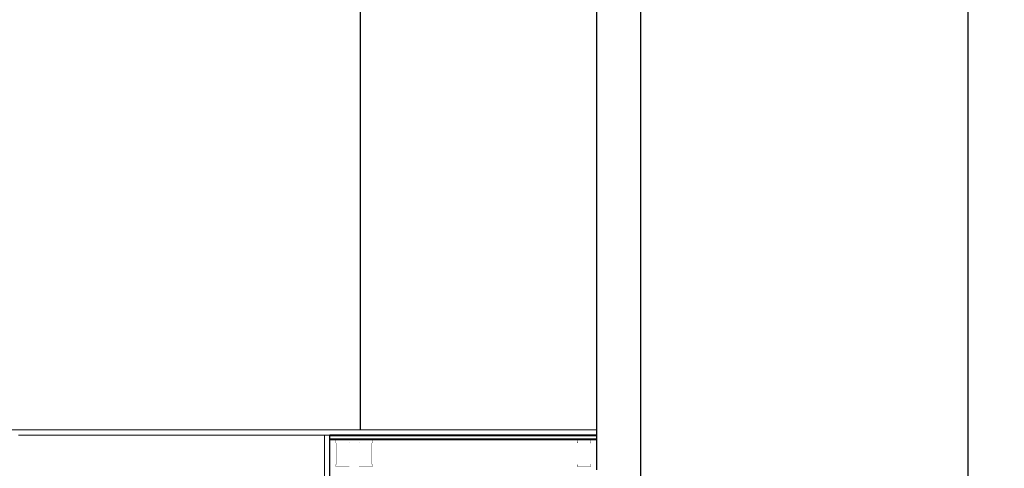
# Model space of a CAD drawing. Extents: x -458 to 8413, y 134 to 1546.
# Drawn here: x 622 to 625, y 313 to 314 of the extents above; entities that cross this region are included whole.
import ezdxf

# ---------------------------------------------------------------- set-up
doc = ezdxf.new("R2010")
doc.units = 0
doc.linetypes.add('TRAZOS2', pattern=[0.375, 0.25, -0.125])
doc.layers.add('ACABADO-MADERA-003', color=34, linetype='Continuous', lineweight=5)
doc.layers.add('ACABADO-PINTADO-0015', color=21, linetype='Continuous', lineweight=5)
for name, color, linetype in [('CIERRE-TABIQUERIA', 3, 'Continuous'), ('DECORA-COTAS', 14, 'Continuous'), ('DECORA-MOBILIARIO', 252, 'Continuous')]:
    doc.layers.add(name, color=color, linetype=linetype)
doc.layers.add('superficies-polilineas', color=6, linetype='Continuous', lineweight=9, plot=False)
doc.styles.add('COTAS', font='arial.ttf', dxfattribs={"width": 0.8})
doc.dimstyles.new('LKS-100-H', dxfattribs={"dimtxt": 0.15, "dimasz": 0.1, "dimexe": 0.05, "dimexo": 0.1, "dimgap": 0.05, "dimtad": 1, "dimzin": 0, "dimdsep": 46, "dimtxsty": 'COTAS', "dimblk1": 'OBLIQUE', "dimblk2": 'OBLIQUE', "dimsah": 1, "dimcen": 0.2, "dimdle": 0.1, "dimclrd": 256, "dimclre": 256, "dimclrt": 256, "dimadec": 0, "dimazin": 0, "dimtfac": 1, "dimtmove": 2, "dimatfit": 3, "dimldrblk": 'OBLIQUE', "dimfxl": 1, "dimtolj": 1, "dimtzin": 0, "dimarcsym": 0})

# ---------------------------------------------------------------- blocks, each defined once
blk = doc.blocks.new('_OBLIQUE')
at = {"color": 0, "linetype": 'ByBlock'}
blk.add_line((-0.5, -0.5), (0.5, 0.5), dxfattribs=at)
blk = doc.blocks.new('*D304')
at = {"layer": 'DECORA-COTAS', "lineweight": -2}
for p, q in [((624.9718, 321.7047), (624.9718, 312.3047)), ((624.8718, 321.6047), (624.9218, 321.6047)), ((624.1737, 312.4047), (625.0218, 312.4047))]:
    blk.add_line(p, q, dxfattribs=at)
at = {"layer": 'Defpoints', "color": 0}
for p in [(624.9718, 321.6047), (624.0737, 312.4047), (624.9718, 312.4047)]:
    blk.add_point(p, dxfattribs=at)
at = {"layer": 'DECORA-COTAS', "lineweight": -2, "xscale": 0.1, "yscale": 0.1, "zscale": 0.1}
for p, rotation in [((624.9718, 321.6047), 90), ((624.9718, 312.4047), 270)]:
    blk.add_blockref('_OBLIQUE', p, dxfattribs=dict(at, rotation=rotation))
at = {"layer": 'DECORA-COTAS', "insert": (624.8452, 317.0047), "char_height": 0.15, "attachment_point": 5, "rotation": 90, "style": 'COTAS'}
blk.add_mtext('\\A1;9.20', dxfattribs=at)

msp = doc.modelspace()

# ---------------------------------------------------------------- linework, layer by layer
at = {"layer": 'ACABADO-MADERA-003', "linetype": 'TRAZOS2', "ltscale": 0.01}
msp.add_lwpolyline([(614.4447, 312.6347), (623.9517, 312.6347)], dxfattribs=at)
at = {"layer": 'ACABADO-PINTADO-0015', "color": 67}
msp.add_line((622.3628, 312.6197), (623.2039, 312.6197), dxfattribs=at)
at = {"layer": 'ACABADO-PINTADO-0015'}
msp.add_lwpolyline([(623.2039, 312.4547), (623.2039, 312.6197), (623.2189, 312.6197)], dxfattribs=at)
at = {"layer": 'CIERRE-TABIQUERIA'}
for p, q in [((624.0737, 312.4047), (624.0737, 321.5547)), ((623.9517, 319.5047), (623.9517, 312.5247)), ((623.2189, 312.4047), (623.2189, 312.6197)), ((623.9517, 312.6197), (623.2189, 312.6197)), ((623.9517, 312.6187), (623.2189, 312.6187)), ((623.9517, 312.6087), (623.2189, 312.6087)), ((623.9517, 312.6077), (623.2189, 312.6077))]:
    msp.add_line(p, q, dxfattribs=at)
at = {"layer": 'CIERRE-TABIQUERIA', "const_width": 0.00064}
for points in [[(623.2711, 312.6025), (623.2711, 312.5993), (623.2721, 312.5993), (623.2721, 312.6067), (623.2348, 312.6067), (623.2348, 312.5993), (623.2369, 312.598), (623.2369, 312.5403), (623.2348, 312.5391), (623.2348, 312.5337), (623.2721, 312.5337), (623.2721, 312.5391), (623.2711, 312.5391), (623.2711, 312.5359)], [(623.2995, 312.6025), (623.2995, 312.5993), (623.2985, 312.5993), (623.2985, 312.6067), (623.3358, 312.6067), (623.3358, 312.5993), (623.3337, 312.598), (623.3337, 312.5403), (623.3358, 312.5391), (623.3358, 312.5337), (623.2985, 312.5337), (623.2985, 312.5391), (623.2995, 312.5391), (623.2995, 312.5359)], [(623.8995, 312.6025), (623.8995, 312.5993), (623.8985, 312.5993), (623.8985, 312.6067), (623.9358, 312.6067), (623.9358, 312.5993), (623.9337, 312.598), (623.9337, 312.5403), (623.9358, 312.5391), (623.9358, 312.5337), (623.8985, 312.5337), (623.8985, 312.5391), (623.8995, 312.5391), (623.8995, 312.5359)]]:
    msp.add_lwpolyline(points, dxfattribs=at)
at = {"layer": 'DECORA-MOBILIARIO', "ltscale": 0.1}
msp.add_line((623.3017, 319.5047), (623.3017, 312.6347), dxfattribs=at)
at = {"layer": 'superficies-polilineas'}
for points in [[(622.1017, 321.5547), (623.3017, 321.5547), (623.3017, 319.5047), (623.9517, 319.5047), (623.9517, 312.6347), (623.9517, 312.6347), (623.9517, 312.6347), (623.9517, 312.6347), (623.9517, 312.6347), (621.7297, 312.6347)], [(634.1535, 311.4347), (623.4018, 311.4345), (623.4018, 312.4047), (624.0737, 312.4047), (624.0737, 314.1047), (628.4264, 314.1047), (628.4264, 313.8897), (629.1947, 313.8897), (629.1947, 314.3197), (628.4264, 314.3197), (628.4264, 314.1047), (624.0737, 314.1047), (624.0737, 321.5547), (628.7797, 321.5547), (628.7797, 321.1547), (629.1797, 321.1547), (629.1797, 321.5547), (633.7797, 321.5547)]]:
    msp.add_lwpolyline(points, dxfattribs=at)

# ---------------------------------------------------------------- dimensions: what is measured, and where the dimension line sits
at = {"layer": 'DECORA-COTAS'}
dim = msp.add_linear_dim(base=(624.9718, 312.4047), p1=(624.9718, 321.6047), p2=(624.0737, 312.4047), angle=90, dimstyle='LKS-100-H', dxfattribs=at)
dim.commit()
dim.dimension.update_dxf_attribs({"geometry": '*D304', "text_midpoint": (624.8452, 317.0047)})

doc.saveas('drawing.dxf')
